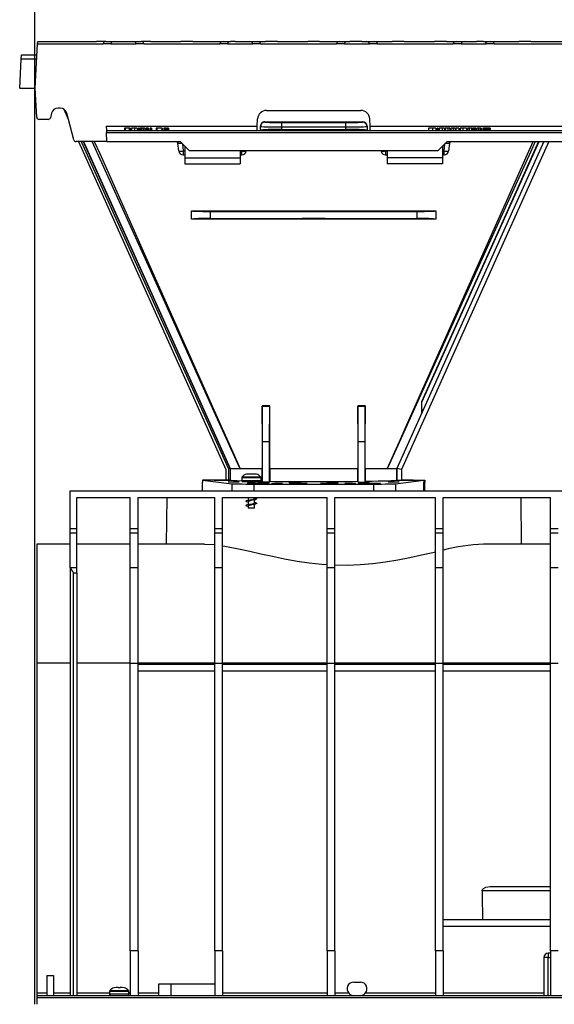
# Model space of a CAD drawing. Units: millimetres. Extents: x 140 to 8260, y 140 to 5800.
# Drawn here: x 2611 to 2852, y 2767 to 3209 of the extents above; entities that cross this region are included whole.
import ezdxf

# ---------------------------------------------------------------- set-up
doc = ezdxf.new("R2010")
doc.units = ezdxf.units.MM
doc.header["$LTSCALE"] = 20
doc.layers.add('HAURATON_DIMENSIONING', color=1, linetype='Continuous')
doc.layers.add('HAURATON_PRODUCT_CONTOUR', color=7, linetype='Continuous', lineweight=25)
doc.styles.add('SLDTEXTSTYLE2', font='ARIAL.TTF', dxfattribs={"width": 0.948})
doc.dimstyles.new('SLDDIMSTYLE0', dxfattribs={"dimtxt": 70, "dimasz": 70, "dimexe": 0, "dimexo": 0.0625, "dimgap": 17.5, "dimtad": 1, "dimdec": 0, "dimrnd": 1e-09, "dimzin": 12, "dimdsep": 46, "dimtxsty": 'SLDTEXTSTYLE2', "dimsah": 1, "dimcen": 0.09, "dimadec": 0, "dimazin": 3, "dimtfac": 1, "dimtdec": 0, "dimtofl": 0, "dimtmove": 0, "dimatfit": 3, "dimfxl": 1, "dimfrac": 2, "dimtolj": 1, "dimtzin": 12, "dimarcsym": 0})

# ---------------------------------------------------------------- blocks, each defined once
blk = doc.blocks.new('_D')
at = {"layer": 'HAURATON_DIMENSIONING'}
for p, q in [((2787.58, 3568.02), (2947.99, 3568.02)), ((2947.99, 3428.51), (2787.58, 3428.51)), ((2617.79, 2766.61), (2617.79, 3420.61)), ((3117.79, 3199.61), (3117.79, 3420.61)), ((2617.79, 3400.61), (3117.79, 3400.61))]:
    blk.add_line(p, q, dxfattribs=at)
for centre, start, end in [((2787.58, 3498.27), 90, 270), ((2947.99, 3498.27), 270, 90)]:
    blk.add_arc(centre, 69.76, start, end, dxfattribs=at)
for points in [[(2617.79, 3400.61), (2687.79, 3389.84), (2687.79, 3411.38)], [(3117.79, 3400.61), (3047.79, 3411.38), (3047.79, 3389.84)]]:
    blk.add_solid(points, dxfattribs=at)
at = {"layer": 'HAURATON_DIMENSIONING', "insert": (2787.58, 3534.79), "char_height": 70, "attachment_point": 1, "style": 'SLDTEXTSTYLE2'}
blk.add_mtext('500', dxfattribs=at)

msp = doc.modelspace()

# ---------------------------------------------------------------- linework, layer by layer
at = {"layer": 'HAURATON_PRODUCT_CONTOUR'}
for p, q in [((2618.04, 3178.61), (2619.09, 3198.66)), ((2619.09, 3198.66), (2619.14, 3199.61)), ((2619.09, 3198.66), (2648.56, 3198.66)), ((2619.14, 3199.61), (2645.6, 3199.61)), ((2645.6, 3199.61), (2645.6, 3199.6)), ((2649.79, 3199.61), (2645.6, 3199.61)), ((2649.79, 3199.6), (2645.6, 3199.6)), ((2648.56, 3198.61), (2648.56, 3198.66)), ((2652.07, 3198.61), (2648.56, 3198.61)), ((2649.79, 3199.61), (2649.79, 3199.6)), ((2649.79, 3199.61), (2653.51, 3199.61)), ((2652.07, 3198.61), (2652.07, 3198.66)), ((2652.07, 3198.66), (2663.41, 3198.66)), ((2653.51, 3199.61), (2661.97, 3199.61)), ((2661.97, 3199.61), (2665.69, 3199.61)), ((2663.41, 3198.66), (2663.41, 3198.61)), ((2666.92, 3198.61), (2663.41, 3198.61)), ((2665.69, 3199.6), (2665.69, 3199.61)), ((2669.97, 3199.61), (2665.69, 3199.61)), ((2669.97, 3199.6), (2665.69, 3199.6)), ((2666.92, 3198.66), (2666.92, 3198.61)), ((2666.92, 3198.66), (2701.07, 3198.66)), ((2669.97, 3199.61), (2683.6, 3199.61)), ((2669.97, 3199.6), (2669.97, 3199.61)), ((2683.6, 3199.61), (2683.6, 3199.6)), ((2688.97, 3199.61), (2683.6, 3199.61)), ((2688.97, 3199.6), (2683.6, 3199.6)), ((2688.97, 3199.61), (2702.51, 3199.61)), ((2688.97, 3199.6), (2688.97, 3199.61)), ((2701.07, 3198.61), (2701.07, 3198.66)), ((2704.58, 3198.61), (2701.07, 3198.61)), ((2702.51, 3199.61), (2705.81, 3199.61)), ((2704.58, 3198.61), (2704.58, 3198.66)), ((2704.58, 3198.66), (2715.92, 3198.66)), ((2707.97, 3199.61), (2705.81, 3199.61)), ((2705.81, 3199.61), (2705.81, 3199.6)), ((2707.97, 3199.6), (2705.81, 3199.6)), ((2707.97, 3199.61), (2714.48, 3199.61)), ((2707.97, 3199.6), (2707.97, 3199.61)), ((2714.48, 3199.61), (2717.99, 3199.61)), ((2715.92, 3198.66), (2715.92, 3198.61)), ((2719.43, 3198.61), (2715.92, 3198.61)), ((2717.99, 3199.61), (2721.6, 3199.61)), ((2719.43, 3198.66), (2719.43, 3198.61)), ((2719.43, 3198.66), (2753.58, 3198.66)), ((2726.97, 3199.61), (2721.6, 3199.61)), ((2721.6, 3199.61), (2721.6, 3199.6)), ((2726.97, 3199.6), (2721.6, 3199.6)), ((2726.97, 3199.61), (2740.6, 3199.61)), ((2726.97, 3199.6), (2726.97, 3199.61)), ((2740.6, 3199.61), (2740.6, 3199.6)), ((2745.97, 3199.61), (2740.6, 3199.61)), ((2745.97, 3199.6), (2740.6, 3199.6)), ((2745.97, 3199.61), (2755.02, 3199.61)), ((2745.97, 3199.6), (2745.97, 3199.61)), ((2753.58, 3198.61), (2753.58, 3198.66)), ((2757.09, 3198.61), (2753.58, 3198.61)), ((2755.02, 3199.61), (2758.53, 3199.61)), ((2757.09, 3198.61), (2757.09, 3198.66)), ((2757.09, 3198.66), (2768.43, 3198.66)), ((2758.53, 3199.61), (2759.6, 3199.61)), ((2759.6, 3199.61), (2759.6, 3199.6)), ((2764.97, 3199.61), (2759.6, 3199.61)), ((2764.97, 3199.6), (2759.6, 3199.6)), ((2764.97, 3199.61), (2766.99, 3199.61)), ((2764.97, 3199.6), (2764.97, 3199.61)), ((2766.99, 3199.61), (2770.5, 3199.61)), ((2768.43, 3198.66), (2768.43, 3198.61)), ((2771.94, 3198.61), (2768.43, 3198.61)), ((2770.5, 3199.61), (2778.6, 3199.61)), ((2771.94, 3198.66), (2771.94, 3198.61)), ((2771.94, 3198.66), (2806.09, 3198.66)), ((2778.6, 3199.61), (2778.6, 3199.6)), ((2783.97, 3199.61), (2778.6, 3199.61)), ((2783.97, 3199.6), (2778.6, 3199.6)), ((2783.97, 3199.61), (2797.6, 3199.61)), ((2783.97, 3199.6), (2783.97, 3199.61)), ((2797.6, 3199.61), (2797.6, 3199.6)), ((2802.97, 3199.61), (2797.6, 3199.61)), ((2802.97, 3199.6), (2797.6, 3199.6)), ((2802.97, 3199.61), (2807.53, 3199.61)), ((2802.97, 3199.6), (2802.97, 3199.61)), ((2806.09, 3198.61), (2806.09, 3198.66)), ((2809.6, 3198.61), (2806.09, 3198.61)), ((2807.53, 3199.61), (2811.04, 3199.61)), ((2809.6, 3198.61), (2809.6, 3198.66)), ((2809.6, 3198.66), (2820.94, 3198.66)), ((2811.04, 3199.61), (2816.6, 3199.61)), ((2816.6, 3199.61), (2816.6, 3199.6)), ((2819.71, 3199.61), (2816.6, 3199.61)), ((2819.71, 3199.6), (2816.6, 3199.6)), ((2819.71, 3199.61), (2823.01, 3199.61)), ((2819.71, 3199.6), (2819.71, 3199.61)), ((2820.94, 3198.66), (2820.94, 3198.61)), ((2824.45, 3198.61), (2820.94, 3198.61)), ((2823.01, 3199.61), (2835.6, 3199.61)), ((2824.45, 3198.66), (2824.45, 3198.61)), ((2824.45, 3198.66), (2858.6, 3198.66)), ((2835.6, 3199.61), (2835.6, 3199.6)), ((2840.97, 3199.61), (2835.6, 3199.61)), ((2840.97, 3199.6), (2835.6, 3199.6)), ((2840.97, 3199.61), (2860.04, 3199.61)), ((2840.97, 3199.6), (2840.97, 3199.61)), ((2611.72, 3191.72), (2611.82, 3193.62)), ((2611.82, 3193.62), (2618.82, 3193.62)), ((2611.04, 3178.61), (2611.72, 3191.72)), ((2618.72, 3191.72), (2611.72, 3191.72)), ((2611.04, 3178.61), (2618.04, 3178.61)), ((2618.72, 3165.56), (2618.04, 3178.61)), ((2625.39, 3167.38), (2624.84, 3165.35)), ((2629.29, 3169.61), (2628.29, 3169.61)), ((2630.91, 3169.13), (2632.9, 3164.71)), ((2635.41, 3155.35), (2632.18, 3167.38)), ((2722.07, 3168.61), (2764.51, 3168.61)), ((2623.88, 3164.61), (2619.72, 3164.61)), ((2717.9, 3161.5), (2718.07, 3164.82)), ((2721.29, 3163.56), (2721.29, 3163.41)), ((2765.29, 3163.41), (2765.29, 3163.56)), ((2768.67, 3161.5), (2768.5, 3164.82)), ((2649.93, 3161.5), (2717.9, 3161.5)), ((2649.93, 3161.5), (2650.03, 3159.61)), ((2650.03, 3159.61), (3082.78, 3159.61)), ((2650.03, 3159.61), (2650.08, 3158.66)), ((2650.29, 3154.61), (2650.08, 3158.66)), ((2650.08, 3158.66), (3141.68, 3158.66)), ((2658.23, 3160.61), (2658.23, 3159.61)), ((2658.55, 3160.61), (2658.23, 3160.61)), ((2658.55, 3160.61), (2658.55, 3159.61)), ((2660.34, 3160.61), (2658.55, 3160.61)), ((2660.34, 3160.61), (2660.34, 3159.61)), ((2660.66, 3160.61), (2660.34, 3160.61)), ((2660.66, 3160.61), (2660.66, 3159.61)), ((2661.38, 3160.61), (2661.38, 3159.61)), ((2662.66, 3160.61), (2661.38, 3160.61)), ((2662.66, 3160.61), (2662.66, 3159.61)), ((2663.84, 3160.61), (2662.66, 3160.61)), ((2663.84, 3160.61), (2663.84, 3159.61)), ((2663.98, 3160.61), (2663.98, 3159.61)), ((2664.52, 3160.61), (2664.52, 3159.61)), ((2664.83, 3160.61), (2664.52, 3160.61)), ((2664.83, 3160.61), (2664.83, 3159.61)), ((2664.89, 3160.61), (2664.89, 3159.61)), ((2665.4, 3160.61), (2665.01, 3160.61)), ((2665.4, 3160.61), (2665.4, 3159.61)), ((2665.56, 3160.61), (2665.4, 3160.61)), ((2665.56, 3160.61), (2665.56, 3159.61)), ((2665.73, 3160.61), (2665.56, 3160.61)), ((2665.73, 3160.61), (2665.73, 3159.61)), ((2665.86, 3160.61), (2665.86, 3159.61)), ((2666.59, 3160.61), (2665.86, 3160.61)), ((2666.59, 3160.61), (2666.59, 3159.61)), ((2667.34, 3160.61), (2666.59, 3160.61)), ((2667.34, 3160.61), (2667.34, 3159.61)), ((2667.84, 3160.61), (2667.84, 3159.61)), ((2668.29, 3160.61), (2667.84, 3160.61)), ((2668.29, 3160.61), (2668.29, 3159.61)), ((2668.6, 3160.61), (2668.29, 3160.61)), ((2668.6, 3160.61), (2668.6, 3159.61)), ((2669.05, 3160.61), (2668.6, 3160.61)), ((2669.05, 3160.61), (2669.05, 3159.61)), ((2669.68, 3160.61), (2669.68, 3159.61)), ((2669.97, 3160.61), (2669.68, 3160.61)), ((2669.97, 3160.61), (2669.97, 3159.61)), ((2670.26, 3160.61), (2669.97, 3160.61)), ((2670.26, 3160.61), (2670.26, 3159.61)), ((2672.73, 3160.61), (2672.41, 3160.61)), ((2672.41, 3160.61), (2672.41, 3159.61)), ((2672.73, 3160.61), (2672.73, 3159.61)), ((2675.03, 3160.61), (2672.73, 3160.61)), ((2675.03, 3160.61), (2675.03, 3159.61)), ((2675.11, 3160.61), (2675.03, 3160.61)), ((2675.11, 3160.61), (2675.11, 3159.61)), ((2676.14, 3160.61), (2675.82, 3160.61)), ((2675.82, 3160.61), (2675.82, 3159.61)), ((2676.14, 3160.61), (2676.14, 3159.61)), ((2676.19, 3160.61), (2676.19, 3159.61)), ((2676.7, 3160.61), (2676.32, 3160.61)), ((2676.7, 3160.61), (2676.7, 3159.61)), ((2676.86, 3160.61), (2676.7, 3160.61)), ((2676.86, 3160.61), (2676.86, 3159.61)), ((2677.04, 3160.61), (2676.86, 3160.61)), ((2677.04, 3160.61), (2677.04, 3159.61)), ((2677.44, 3160.61), (2677.44, 3159.61)), ((2677.73, 3160.61), (2677.44, 3160.61)), ((2677.73, 3160.61), (2677.73, 3159.61)), ((2678.02, 3160.61), (2677.73, 3160.61)), ((2678.02, 3160.61), (2678.02, 3159.61)), ((2717.8, 3159.62), (2717.9, 3161.5)), ((2717.8, 3159.62), (2717.8, 3159.61)), ((2719.29, 3161.41), (2719.29, 3161.55)), ((2719.29, 3159.81), (2719.29, 3161.41)), ((2719.29, 3159.67), (2719.29, 3159.81)), ((2728.81, 3161.25), (2728.81, 3160.07)), ((2757.76, 3160.07), (2757.76, 3161.25)), ((2767.29, 3161.55), (2767.29, 3161.41)), ((2767.29, 3161.41), (2767.29, 3159.81)), ((2767.29, 3159.67), (2767.29, 3159.81)), ((2768.67, 3161.5), (2966.9, 3161.5)), ((2768.77, 3159.61), (2768.67, 3161.5)), ((2795.01, 3160.61), (2795.01, 3159.61)), ((2796.79, 3160.61), (2795.01, 3160.61)), ((2796.79, 3160.61), (2796.79, 3159.61)), ((2798.24, 3160.61), (2796.79, 3160.61)), ((2798.24, 3160.61), (2798.24, 3159.61)), ((2798.87, 3160.61), (2798.87, 3159.61)), ((2799.32, 3160.61), (2798.87, 3160.61)), ((2799.32, 3160.61), (2799.32, 3159.61)), ((2799.81, 3160.61), (2799.81, 3159.61)), ((2801.02, 3160.61), (2799.81, 3160.61)), ((2801.02, 3160.61), (2801.02, 3159.61)), ((2802.13, 3160.61), (2801.02, 3160.61)), ((2802.13, 3160.61), (2802.13, 3159.61)), ((2802.14, 3160.61), (2802.14, 3159.61)), ((2802.14, 3160.61), (2802.14, 3159.61)), ((2802.5, 3160.61), (2802.5, 3159.61)), ((2803.57, 3160.61), (2802.5, 3160.61)), ((2803.57, 3160.61), (2803.57, 3159.61)), ((2804.57, 3160.61), (2803.57, 3160.61)), ((2804.57, 3160.61), (2804.57, 3159.61)), ((2804.93, 3160.61), (2804.93, 3159.61)), ((2805.99, 3160.61), (2804.93, 3160.61)), ((2805.99, 3160.61), (2805.99, 3159.61)), ((2806.99, 3160.61), (2805.99, 3160.61)), ((2806.99, 3160.61), (2806.99, 3159.61)), ((2807.31, 3160.61), (2807.31, 3159.61)), ((2808.61, 3160.61), (2807.31, 3160.61)), ((2808.61, 3160.61), (2808.61, 3159.61)), ((2809.19, 3160.61), (2809.19, 3159.61)), ((2810.44, 3160.61), (2809.19, 3160.61)), ((2810.44, 3160.61), (2810.44, 3159.61)), ((2812.06, 3160.61), (2810.44, 3160.61)), ((2812.06, 3160.61), (2812.06, 3159.61)), ((2812.47, 3160.61), (2812.47, 3159.61)), ((2813.3, 3160.61), (2812.47, 3160.61)), ((2813.3, 3160.61), (2813.3, 3159.61)), ((2814.22, 3160.61), (2813.3, 3160.61)), ((2814.22, 3160.61), (2814.22, 3159.61)), ((2814.35, 3160.61), (2814.22, 3160.61)), ((2814.35, 3160.61), (2814.35, 3159.61)), ((2814.8, 3160.61), (2814.35, 3160.61)), ((2814.8, 3160.61), (2814.8, 3159.61)), ((2815.07, 3160.61), (2815.07, 3159.61)), ((2815.38, 3160.61), (2815.07, 3160.61)), ((2815.38, 3160.61), (2815.38, 3159.61)), ((2815.96, 3160.61), (2815.38, 3160.61)), ((2815.96, 3160.61), (2815.96, 3159.61)), ((2816.28, 3160.61), (2815.96, 3160.61)), ((2816.28, 3160.61), (2816.28, 3159.61)), ((2816.64, 3160.61), (2816.64, 3159.61)), ((2816.66, 3160.61), (2816.66, 3159.61)), ((2817.48, 3160.61), (2816.66, 3160.61)), ((2817.48, 3160.61), (2817.48, 3159.61)), ((2818.25, 3160.61), (2817.48, 3160.61)), ((2818.25, 3160.61), (2818.25, 3159.61)), ((2818.7, 3160.61), (2818.25, 3160.61)), ((2818.7, 3160.61), (2818.7, 3159.61)), ((2819.34, 3160.61), (2819.34, 3159.61)), ((2819.79, 3160.61), (2819.34, 3160.61)), ((2819.79, 3160.61), (2819.79, 3159.61)), ((2820.39, 3160.61), (2819.79, 3160.61)), ((2820.39, 3160.61), (2820.39, 3159.61)), ((2820.82, 3160.61), (2820.39, 3160.61)), ((2820.82, 3160.61), (2820.82, 3159.61)), ((2821.27, 3160.61), (2820.82, 3160.61)), ((2821.27, 3160.61), (2821.27, 3159.61)), ((2821.86, 3160.61), (2821.27, 3160.61)), ((2821.86, 3160.61), (2821.86, 3159.61)), ((2822.3, 3160.61), (2821.86, 3160.61)), ((2822.3, 3160.61), (2822.3, 3159.61)), ((2822.75, 3160.61), (2822.3, 3160.61)), ((2822.75, 3160.61), (2822.75, 3159.61)), ((2650.29, 3154.61), (2636.37, 3154.61)), ((2637.44, 3154.61), (2703.75, 3007.17)), ((2638.76, 3154.61), (2704.95, 3007.43)), ((2639.64, 3154.61), (2705.75, 3007.6)), ((2705.79, 3007.61), (2639.68, 3154.61)), ((2639.68, 3154.61), (2705.79, 3007.61)), ((2650.29, 3154.61), (2683.29, 3154.61)), ((2682.6, 3150.4), (2682.25, 3153.71)), ((2683.29, 3154.61), (2687.29, 3150.61)), ((2684.25, 3153.65), (2684.59, 3150.4)), ((2846.87, 3154.61), (2780.76, 3007.61)), ((2849.06, 3154.61), (2782.76, 3007.18)), ((2849.13, 3154.61), (2782.82, 3007.17)), ((2791.99, 3037.48), (2844.66, 3154.61)), ((2799.29, 3150.61), (2803.29, 3154.61)), ((2801.99, 3150.4), (2802.33, 3153.65)), ((2803.29, 3154.61), (2932.29, 3154.61)), ((2804.32, 3153.71), (2803.97, 3150.4)), ((2684.59, 3150.4), (2684.59, 3148.61)), ((2684.59, 3150.4), (2685.29, 3150.4)), ((2684.59, 3148.61), (2685.29, 3148.61)), ((2685.29, 3152.61), (2685.29, 3147.29)), ((2687.29, 3150.61), (2799.29, 3150.61)), ((2710.29, 3150.61), (2710.29, 3147.29)), ((2710.29, 3150.4), (2710.99, 3150.4)), ((2710.29, 3148.61), (2710.99, 3148.61)), ((2710.99, 3150.4), (2711.01, 3150.61)), ((2710.99, 3148.61), (2710.99, 3150.4)), ((2713, 3150.61), (2712.97, 3150.4)), ((2773.6, 3150.4), (2773.58, 3150.61)), ((2775.56, 3150.61), (2775.59, 3150.4)), ((2775.59, 3150.4), (2775.59, 3148.61)), ((2775.59, 3150.4), (2776.29, 3150.4)), ((2775.59, 3148.61), (2776.29, 3148.61)), ((2776.29, 3150.61), (2776.29, 3147.29)), ((2801.29, 3152.61), (2801.29, 3147.29)), ((2801.29, 3150.4), (2801.99, 3150.4)), ((2801.29, 3148.61), (2801.99, 3148.61)), ((2801.99, 3148.61), (2801.99, 3150.4)), ((2685.29, 3147.29), (2710.29, 3147.29)), ((2685.29, 3147.29), (2685.29, 3144.61)), ((2685.29, 3144.61), (2710.29, 3144.61)), ((2710.29, 3147.29), (2710.29, 3144.61)), ((2801.29, 3147.29), (2776.29, 3147.29)), ((2776.29, 3147.29), (2776.29, 3144.61)), ((2801.29, 3144.61), (2776.29, 3144.61)), ((2801.29, 3147.29), (2801.29, 3144.61)), ((2688.29, 3123.52), (2688.29, 3123.46)), ((2688.29, 3119.76), (2688.29, 3123.46)), ((2696.76, 3123.2), (2696.76, 3120.01)), ((2789.81, 3120.01), (2789.81, 3123.2)), ((2798.29, 3123.52), (2798.29, 3123.46)), ((2798.29, 3123.46), (2798.29, 3119.76)), ((2688.29, 3119.7), (2688.29, 3119.76)), ((2798.29, 3119.7), (2798.29, 3119.76)), ((2720.07, 3035.75), (2720.15, 3035.61)), ((2723.49, 3035.74), (2720.07, 3035.75)), ((2720.15, 3035.61), (2723.43, 3035.61)), ((2720.29, 3019.61), (2720.15, 3035.61)), ((2723.43, 3035.61), (2723.29, 3019.61)), ((2723.49, 3035.74), (2723.43, 3035.61)), ((2766.5, 3035.75), (2763.08, 3035.74)), ((2763.08, 3035.74), (2763.15, 3035.61)), ((2763.29, 3019.61), (2763.15, 3035.61)), ((2763.15, 3035.61), (2766.43, 3035.61)), ((2766.43, 3035.61), (2766.29, 3019.61)), ((2766.5, 3035.75), (2766.43, 3035.61)), ((2791.79, 3037.53), (2791.99, 3037.48)), ((2791.99, 3032.64), (2791.99, 3037.48)), ((2791.99, 3032.64), (2780.73, 3007.61)), ((2723.29, 3019.61), (2720.29, 3019.61)), ((2720.29, 3001.43), (2720.29, 3019.61)), ((2723.29, 3019.61), (2723.29, 3001.43)), ((2763.29, 3001.43), (2763.29, 3019.61)), ((2766.29, 3019.61), (2763.29, 3019.61)), ((2766.29, 3019.61), (2766.29, 3001.43)), ((2703.75, 3007.17), (2703.75, 3002.45)), ((2705.75, 3007.6), (2704.95, 3007.43)), ((2704.95, 3007.43), (2704.95, 3002.45)), ((2705.79, 3007.61), (2705.75, 3007.6)), ((2705.75, 3007.6), (2705.75, 3002.43)), ((2705.79, 3007.61), (2710.12, 3007.61)), ((2718.9, 3007.61), (2720.06, 3007.61)), ((2720.06, 3001.87), (2720.06, 3007.61)), ((2723.49, 3007.61), (2723.49, 3001.83)), ((2723.49, 3007.61), (2743.29, 3007.61)), ((2743.29, 3007.61), (2763.08, 3007.61)), ((2763.08, 3001.83), (2763.08, 3007.61)), ((2766.51, 3007.61), (2766.51, 3001.87)), ((2766.51, 3007.61), (2767.67, 3007.61)), ((2776.45, 3007.61), (2780.73, 3007.61)), ((2780.73, 3002.35), (2780.73, 3007.61)), ((2782.76, 3007.18), (2780.76, 3007.61)), ((2780.76, 3007.61), (2780.76, 3002.35)), ((2782.76, 3007.18), (2782.76, 3002.39)), ((2782.82, 3007.17), (2782.76, 3007.18)), ((2782.82, 3007.17), (2782.82, 3002.45)), ((2703.75, 3002.45), (2704.95, 3002.45)), ((2703.81, 3002.39), (2703.75, 3002.45)), ((2704.95, 3002.45), (2705.75, 3002.43)), ((2710.94, 3003.41), (2710.94, 3002.11)), ((2719.64, 3003.41), (2710.94, 3003.41)), ((2719.54, 3003.7), (2711.03, 3003.7)), ((2713.1, 3005.03), (2713.05, 3005.03)), ((2713.87, 3005.11), (2713.1, 3005.03)), ((2714.79, 3005.11), (2713.87, 3005.11)), ((2714.8, 3005.03), (2714.79, 3005.11)), ((2715.77, 3005.03), (2714.8, 3005.03)), ((2715.79, 3005.11), (2715.77, 3005.03)), ((2716.7, 3005.11), (2715.79, 3005.11)), ((2717.47, 3005.03), (2716.7, 3005.11)), ((2717.52, 3005.03), (2717.47, 3005.03)), ((2719.64, 3002.11), (2719.64, 3003.41)), ((2782.76, 3002.39), (2782.82, 3002.45)), ((2693.29, 3002.39), (2706.41, 3000.76)), ((2705.79, 3002.39), (2693.29, 3002.39)), ((2693.29, 3002.39), (2693.29, 3001.41)), ((2693.29, 2997.61), (2693.29, 3001.41)), ((2698.55, 3002.39), (2703.81, 3002.39)), ((2703.81, 3002.39), (2705.79, 3002.39)), ((2705.75, 3002.43), (2705.79, 3002.39)), ((2706.41, 3000.76), (2706.41, 2997.61)), ((2719.64, 3002.11), (2710.94, 3002.11)), ((2719.14, 3001.61), (2711.44, 3001.61)), ((2713.84, 3001.11), (2713.84, 3000.79)), ((2716.74, 3001.11), (2713.84, 3001.11)), ((2716.31, 3000.61), (2770.26, 3000.61)), ((2716.31, 3000.61), (2716.31, 2997.61)), ((2716.74, 3000.78), (2716.74, 3001.11)), ((2720.29, 3001.43), (2720.06, 3001.87)), ((2723.29, 3001.43), (2720.29, 3001.43)), ((2723.49, 3001.83), (2723.29, 3001.43)), ((2763.29, 3001.43), (2763.08, 3001.83)), ((2763.29, 3001.43), (2766.29, 3001.43)), ((2766.51, 3001.87), (2766.29, 3001.43)), ((2770.26, 3000.61), (2770.26, 2997.61)), ((2780.16, 3000.76), (2792.79, 3002.33)), ((2780.16, 3000.76), (2780.16, 2997.61)), ((2780.73, 3002.35), (2780.76, 3002.35)), ((2782.76, 3002.39), (2793.29, 3002.39)), ((2782.76, 3002.39), (2782.76, 3002.39)), ((2788.02, 3002.39), (2782.76, 3002.39)), ((2788.09, 3002.33), (2788.02, 3002.39)), ((2788.09, 3002.33), (2792.79, 3002.33)), ((2792.79, 3002.33), (2792.79, 2997.61)), ((2793.29, 3001.41), (2792.79, 3001.41)), ((2792.86, 3001.36), (2792.79, 3001.36)), ((2792.86, 3001.36), (2793.29, 3001.41)), ((2792.86, 2997.66), (2792.86, 3001.36)), ((2793.29, 3002.39), (2793.29, 3001.41)), ((2793.29, 2997.61), (2793.29, 3001.41)), ((2633.79, 2997.61), (2711.95, 2997.61)), ((2633.79, 2980.61), (2633.79, 2997.61)), ((2636.79, 2994.61), (2660.79, 2994.61)), ((2636.79, 2980.61), (2636.79, 2994.61)), ((2660.79, 2980.61), (2660.79, 2994.61)), ((2664.29, 2994.61), (2698.79, 2994.61)), ((2664.29, 2980.61), (2664.29, 2994.61)), ((2677.16, 2994.61), (2676.97, 2973.61)), ((2698.79, 2980.61), (2698.79, 2994.61)), ((2702.29, 2994.61), (2749.29, 2994.61)), ((2702.29, 2980.61), (2702.29, 2994.61)), ((2711.95, 2997.61), (2716.31, 2997.61)), ((2713.76, 2994.61), (2713.84, 2994.59)), ((2713.84, 2994.61), (2713.84, 2993.26)), ((2716.31, 2997.61), (2770.26, 2997.61)), ((2716.74, 2994.11), (2716.74, 2994.61)), ((2717.23, 2994.14), (2716.74, 2994.26)), ((2716.74, 2992.11), (2716.74, 2993.59)), ((2749.29, 2980.61), (2749.29, 2994.61)), ((2752.79, 2994.61), (2798.04, 2994.61)), ((2752.79, 2980.61), (2752.79, 2994.61)), ((2770.26, 2997.61), (2774.62, 2997.61)), ((2774.62, 2997.61), (2960.95, 2997.61)), ((2792.79, 2997.66), (2792.86, 2997.66)), ((2792.86, 2997.66), (2793.29, 2997.61)), ((2798.04, 2980.61), (2798.04, 2994.61)), ((2801.54, 2994.61), (2849.79, 2994.61)), ((2801.54, 2980.61), (2801.54, 2994.61)), ((2836.84, 2973.61), (2836.66, 2994.61)), ((2849.79, 2980.61), (2849.79, 2994.61)), ((2713.23, 2992.73), (2713.84, 2992.59)), ((2713.23, 2990.73), (2713.84, 2990.59)), ((2713.84, 2992.74), (2713.84, 2991.26)), ((2713.84, 2990.74), (2713.84, 2989.81)), ((2716.74, 2989.81), (2713.84, 2989.81)), ((2717.23, 2992.14), (2716.74, 2992.26)), ((2716.74, 2989.81), (2716.74, 2991.59)), ((2633.79, 2980.61), (2636.79, 2980.61)), ((2633.79, 2978.61), (2633.79, 2980.61)), ((2636.79, 2978.61), (2636.79, 2980.61)), ((2660.79, 2980.61), (2664.29, 2980.61)), ((2660.79, 2978.61), (2660.79, 2980.61)), ((2664.29, 2978.61), (2664.29, 2980.61)), ((2698.79, 2980.61), (2702.29, 2980.61)), ((2698.79, 2978.61), (2698.79, 2980.61)), ((2702.29, 2978.61), (2702.29, 2980.61)), ((2749.29, 2980.61), (2752.79, 2980.61)), ((2749.29, 2978.61), (2749.29, 2980.61)), ((2752.79, 2978.61), (2752.79, 2980.61)), ((2798.04, 2980.61), (2801.54, 2980.61)), ((2798.04, 2978.61), (2798.04, 2980.61)), ((2801.54, 2978.61), (2801.54, 2980.61)), ((2849.79, 2980.61), (2853.29, 2980.61)), ((2849.79, 2978.61), (2849.79, 2980.61)), ((2633.79, 2978.61), (2636.79, 2978.61)), ((2633.79, 2963.07), (2633.79, 2978.61)), ((2636.79, 2963.07), (2636.79, 2978.61)), ((2660.79, 2978.61), (2664.29, 2978.61)), ((2660.79, 2963.07), (2660.79, 2978.61)), ((2664.29, 2963.07), (2664.29, 2978.61)), ((2698.79, 2978.61), (2702.29, 2978.61)), ((2698.79, 2963.07), (2698.79, 2978.61)), ((2702.29, 2963.07), (2702.29, 2978.61)), ((2749.29, 2978.61), (2752.79, 2978.61)), ((2749.29, 2963.07), (2749.29, 2978.61)), ((2752.79, 2963.07), (2752.79, 2978.61)), ((2798.04, 2978.61), (2801.54, 2978.61)), ((2798.04, 2963.07), (2798.04, 2978.61)), ((2801.54, 2963.07), (2801.54, 2978.61)), ((2849.79, 2978.61), (2853.29, 2978.61)), ((2849.79, 2963.07), (2849.79, 2978.61)), ((2633.79, 2973.61), (2618.79, 2973.61)), ((2618.79, 2973.61), (2618.79, 2920.08)), ((2660.79, 2973.61), (2636.79, 2973.61)), ((2694.14, 2973.61), (2664.29, 2973.61)), ((2849.79, 2973.61), (2819.67, 2973.61)), ((2633.79, 2963.07), (2633.79, 2770.61)), ((2633.79, 2963.07), (2636.79, 2963.07)), ((2636.79, 2960.73), (2636.79, 2963.07)), ((2660.79, 2920.11), (2660.79, 2963.07)), ((2660.79, 2963.07), (2664.29, 2963.07)), ((2664.29, 2920.11), (2664.29, 2963.07)), ((2698.79, 2963.07), (2702.29, 2963.07)), ((2698.79, 2920.11), (2698.79, 2963.07)), ((2702.29, 2920.11), (2702.29, 2963.07)), ((2749.29, 2920.11), (2749.29, 2963.07)), ((2749.29, 2963.07), (2752.79, 2963.07)), ((2752.79, 2920.11), (2752.79, 2963.07)), ((2798.04, 2920.11), (2798.04, 2963.07)), ((2798.04, 2963.07), (2801.54, 2963.07)), ((2801.54, 2920.11), (2801.54, 2963.07)), ((2849.79, 2920.11), (2849.79, 2963.07)), ((2849.79, 2963.07), (2853.29, 2963.07)), ((2635.29, 2770.61), (2635.29, 2960.73)), ((2635.29, 2960.73), (2636.79, 2960.73)), ((2636.79, 2960.73), (2636.79, 2770.61)), ((2633.79, 2920.08), (2618.79, 2920.08)), ((2618.79, 2920.08), (2618.79, 2771.6)), ((2660.79, 2920.08), (2636.79, 2920.08)), ((2660.79, 2790.61), (2660.79, 2920.11)), ((2660.79, 2920.11), (2664.29, 2920.11)), ((2664.29, 2790.61), (2664.29, 2920.11)), ((2698.79, 2920.08), (2664.29, 2920.08)), ((2664.29, 2919.61), (2698.79, 2919.61)), ((2698.79, 2790.61), (2698.79, 2920.11)), ((2698.79, 2920.11), (2702.29, 2920.11)), ((2702.29, 2790.61), (2702.29, 2920.11)), ((2749.29, 2920.08), (2702.29, 2920.08)), ((2702.29, 2919.61), (2749.29, 2919.61)), ((2749.29, 2790.61), (2749.29, 2920.11)), ((2749.29, 2920.11), (2752.79, 2920.11)), ((2752.79, 2790.61), (2752.79, 2920.11)), ((2798.04, 2920.08), (2752.79, 2920.08)), ((2752.79, 2919.61), (2798.04, 2919.61)), ((2798.04, 2790.61), (2798.04, 2920.11)), ((2798.04, 2920.11), (2801.54, 2920.11)), ((2801.54, 2790.61), (2801.54, 2920.11)), ((2849.79, 2920.08), (2801.54, 2920.08)), ((2801.54, 2919.61), (2849.79, 2919.61)), ((2849.79, 2790.61), (2849.79, 2920.11)), ((2849.79, 2920.11), (2853.29, 2920.11)), ((2664.29, 2916.61), (2698.79, 2916.61)), ((2702.29, 2916.61), (2749.29, 2916.61)), ((2752.79, 2916.61), (2798.04, 2916.61)), ((2801.54, 2916.61), (2849.79, 2916.61)), ((2849.79, 2817.61), (2819.05, 2817.61)), ((2822.98, 2819.61), (2849.79, 2819.61)), ((2849.79, 2804.61), (2801.54, 2804.61)), ((2849.79, 2801.61), (2801.54, 2801.61)), ((2664.29, 2790.61), (2660.79, 2790.61)), ((2660.79, 2790.61), (2660.79, 2770.61)), ((2664.29, 2790.61), (2664.29, 2770.61)), ((2702.29, 2790.61), (2698.79, 2790.61)), ((2698.79, 2790.61), (2698.79, 2770.61)), ((2702.29, 2790.61), (2702.29, 2770.61)), ((2752.79, 2790.61), (2749.29, 2790.61)), ((2749.29, 2790.61), (2749.29, 2770.61)), ((2752.79, 2790.61), (2752.79, 2770.61)), ((2801.54, 2790.61), (2798.04, 2790.61)), ((2798.04, 2790.61), (2798.04, 2770.61)), ((2801.54, 2790.61), (2801.54, 2770.61)), ((2853.29, 2790.61), (2849.79, 2790.61)), ((2849.79, 2790.61), (2849.79, 2770.61)), ((2848.79, 2787.61), (2846.79, 2787.61)), ((2846.79, 2787.61), (2846.79, 2770.61)), ((2848.79, 2789.61), (2848.79, 2787.61)), ((2849.79, 2789.61), (2848.79, 2789.61)), ((2848.79, 2787.61), (2849.79, 2787.61)), ((2848.79, 2770.61), (2848.79, 2787.61)), ((2623.29, 2779.61), (2623.29, 2770.61)), ((2623.29, 2779.61), (2626.29, 2779.61)), ((2626.29, 2779.61), (2626.29, 2770.61)), ((2761.29, 2776.61), (2764.29, 2776.61)), ((2651.44, 2772.41), (2651.44, 2771.11)), ((2660.14, 2772.41), (2651.44, 2772.41)), ((2660.04, 2772.7), (2651.53, 2772.7)), ((2653.6, 2774.03), (2653.55, 2774.03)), ((2654.37, 2774.11), (2653.6, 2774.03)), ((2655.29, 2774.11), (2654.37, 2774.11)), ((2655.3, 2774.03), (2655.29, 2774.11)), ((2656.27, 2774.03), (2655.3, 2774.03)), ((2656.29, 2774.11), (2656.27, 2774.03)), ((2657.2, 2774.11), (2656.29, 2774.11)), ((2657.97, 2774.03), (2657.2, 2774.11)), ((2658.02, 2774.03), (2657.97, 2774.03)), ((2660.14, 2771.11), (2660.14, 2772.41)), ((2673.54, 2775.61), (2673.54, 2770.61)), ((2679.04, 2775.61), (2673.54, 2775.61)), ((2679.04, 2775.61), (2679.04, 2770.61)), ((2698.79, 2775.61), (2679.04, 2775.61)), ((2623.29, 2771.6), (2618.79, 2771.6)), ((2618.79, 2771.6), (2618.79, 2770.61)), ((2618.79, 2770.61), (3616.79, 2770.61)), ((2618.79, 2770.61), (2618.79, 2769.61)), ((2618.79, 2769.61), (3616.79, 2769.61)), ((2618.79, 2769.61), (2618.79, 2766.61)), ((2633.79, 2771.6), (2626.29, 2771.6)), ((2651.44, 2771.6), (2636.79, 2771.6)), ((2660.14, 2771.11), (2651.44, 2771.11)), ((2660.79, 2771.6), (2660.14, 2771.6)), ((2673.54, 2771.6), (2664.29, 2771.6)), ((2749.29, 2771.6), (2702.29, 2771.6)), ((2759.06, 2771.6), (2752.79, 2771.6)), ((2798.04, 2771.6), (2766.51, 2771.6)), ((2846.79, 2771.6), (2801.54, 2771.6))]:
    msp.add_line(p, q, dxfattribs=at)
at = {"layer": 'HAURATON_PRODUCT_CONTOUR', "flags": 128}
for points in [[(2721.29, 3163.56), (2743.29, 3163.55), (2765.29, 3163.56)], [(2767.29, 3159.67), (2743.29, 3159.67), (2719.29, 3159.67)], [(2728.81, 3160.07), (2732.43, 3160.08), (2736.05, 3160.08), (2739.67, 3160.08), (2743.29, 3160.08), (2746.91, 3160.08), (2750.53, 3160.08), (2754.14, 3160.08), (2757.76, 3160.07)], [(2710.12, 3007.61), (2710.08, 3007.69), (2697.8, 3034.79), (2669.67, 3097.03), (2643.7, 3154.61)], [(2644.61, 3154.61), (2647.03, 3149.22), (2670.23, 3097.29), (2702.12, 3025.56), (2706.26, 3016.27), (2709.73, 3008.48), (2710.01, 3007.85), (2710.08, 3007.69), (2710.12, 3007.61)], [(2776.45, 3007.61), (2776.49, 3007.7), (2782.48, 3021.13), (2784.45, 3025.56), (2816.34, 3097.29), (2841.97, 3154.61)], [(2842.88, 3154.61), (2840.76, 3149.92), (2816.9, 3097.03), (2784.56, 3025.51), (2780.36, 3016.24), (2776.49, 3007.7), (2776.45, 3007.61)], [(2844.44, 3154.61), (2825.82, 3113.2), (2791.79, 3037.53)], [(2688.29, 3123.52), (2690.73, 3123.51), (2708.1, 3123.47), (2725.53, 3123.45), (2742.96, 3123.44), (2768.02, 3123.46), (2793.02, 3123.5), (2798.29, 3123.52)], [(2798.29, 3119.7), (2795.99, 3119.71), (2778.59, 3119.75), (2761.14, 3119.78), (2743.66, 3119.79), (2726.95, 3119.78), (2710.26, 3119.76), (2693.61, 3119.72), (2688.29, 3119.7)], [(2696.76, 3120.01), (2707.04, 3120.05), (2717.37, 3120.08), (2727.72, 3120.1), (2738.1, 3120.11), (2748.48, 3120.11), (2758.85, 3120.1), (2769.2, 3120.08), (2779.53, 3120.05), (2789.81, 3120.01)], [(2720.07, 3035.75), (2720.07, 3021.69), (2720.07, 3014.63), (2720.06, 3007.61)], [(2723.49, 3007.61), (2723.49, 3021.59), (2723.49, 3035.61), (2723.49, 3035.74)], [(2763.08, 3035.74), (2763.09, 3021.69), (2763.08, 3007.61)], [(2766.51, 3007.61), (2766.51, 3007.86), (2766.5, 3014.75), (2766.5, 3021.66), (2766.5, 3035.61), (2766.5, 3035.75)], [(2710.12, 3007.61), (2713.47, 3007.61), (2717.78, 3007.61), (2718.9, 3007.61)], [(2767.67, 3007.61), (2768.79, 3007.61), (2772.99, 3007.61), (2776.45, 3007.61)], [(2717.22, 2994.14), (2717.3, 2994.13), (2717.61, 2994.04), (2717.76, 2993.96), (2717.77, 2993.89), (2717.64, 2993.82), (2717.37, 2993.74), (2716.97, 2993.65), (2716.48, 2993.58), (2715.93, 2993.51), (2715.32, 2993.43), (2714.7, 2993.35), (2714.14, 2993.27), (2713.65, 2993.2), (2713.24, 2993.12), (2712.95, 2993.04), (2712.8, 2992.96), (2712.8, 2992.89), (2712.94, 2992.81), (2713.23, 2992.73)], [(2716.21, 2993.45), (2716.69, 2993.58), (2717.23, 2993.71)], [(2717.22, 2992.14), (2717.35, 2992.11), (2717.64, 2992.03), (2717.77, 2991.95), (2717.76, 2991.88), (2717.61, 2991.81), (2717.32, 2991.72), (2716.9, 2991.64), (2716.41, 2991.57), (2715.85, 2991.5), (2715.23, 2991.42), (2714.62, 2991.33), (2714.07, 2991.26), (2713.59, 2991.19), (2713.19, 2991.11), (2712.92, 2991.03), (2712.8, 2990.95), (2712.81, 2990.88), (2712.97, 2990.8), (2713.24, 2990.73)], [(2714.4, 2993.4), (2713.85, 2993.26), (2713.23, 2993.12)], [(2714.4, 2991.4), (2713.85, 2991.26), (2713.23, 2991.12)], [(2716.21, 2991.45), (2716.69, 2991.58), (2717.23, 2991.71)], [(2694.14, 2973.61), (2698.57, 2973.36), (2698.79, 2973.33)], [(2702.29, 2972.85), (2703.39, 2972.69), (2708.79, 2971.66), (2714.52, 2970.41), (2719.51, 2969.27), (2724.7, 2968.12), (2730.18, 2966.99), (2735.82, 2965.98), (2741.3, 2965.18), (2746.89, 2964.58), (2749.29, 2964.44)], [(2752.79, 2964.23), (2758.55, 2964.17), (2764.24, 2964.39), (2769.87, 2964.86), (2775.56, 2965.6), (2781.13, 2966.52), (2786.55, 2967.58), (2791.8, 2968.71), (2796.96, 2969.88), (2798.04, 2970.12)], [(2819.05, 2817.61), (2819.11, 2817.98), (2819.28, 2818.31), (2819.71, 2818.75), (2820.66, 2819.24), (2822.63, 2819.6), (2822.98, 2819.61)]]:
    msp.add_lwpolyline(points, dxfattribs=at)
at = {"layer": 'HAURATON_PRODUCT_CONTOUR'}
for centre, radius, start, end in [((2628.29, 3166.61), 3, 90, 165), ((2629.29, 3166.61), 3, 15, 90), ((2722.07, 3164.61), 4, 90, 177), ((2764.51, 3164.61), 4, 3, 90), ((2619.72, 3165.61), 1, 183, 270), ((2623.88, 3165.61), 1, 270, 345), ((2721.29, 3161.55), 2, 90.0521, 180.1013), ((2721.29, 3161.41), 2, 89.9902, 179.9902), ((2739.68, 3161.7), 10.88, 172.0691, 182.3491), ((2746.89, 3161.7), 10.88, 357.6509, 7.9309), ((2765.28, 3161.55), 2, 359.9247, 89.9219), ((2765.29, 3161.41), 2, 0.0098, 90.0098), ((2726.51, 3070.43), 89.67, 88.5266, 94.6182), ((2760.07, 3070.43), 89.67, 85.3818, 91.4734), ((2636.37, 3155.61), 1, 195, 270), ((2681.25, 3153.61), 1, 6, 90), ((2805.32, 3153.61), 1, 90, 174), ((2683.59, 3155.22), 4.92, 258.3371, 281.6629), ((2684.59, 3150.61), 2, 186, 270), ((2711.98, 3155.22), 4.92, 258.3371, 281.6629), ((2710.99, 3150.61), 2, 270, 354), ((2774.59, 3155.22), 4.92, 258.3371, 281.6629), ((2775.59, 3150.61), 2, 186, 270), ((2802.98, 3155.22), 4.92, 258.3371, 281.6629), ((2801.99, 3150.61), 2, 270, 354), ((2694.85, 3043.6), 76.44, 88.5692, 94.9279), ((2791.72, 3043.6), 76.44, 85.0721, 91.4308), ((2851.89, 3037.53), 60.1, 180.0019, 184.6654), ((2711.44, 3003.41), 0.5, 144.1296, 180), ((2713.79, 3001.71), 3.4, 102.4982, 144.1296), ((2716.79, 3001.71), 3.4, 35.8704, 77.5018), ((2719.14, 3003.41), 0.5, 0, 35.8704), ((2711.44, 3002.11), 0.5, 180, 270), ((2713.34, 3001.11), 0.5, 0, 90), ((2717.24, 3001.11), 0.5, 90, 180), ((2719.14, 3002.11), 0.5, 270, 0), ((2781.33, 3027.44), 25.09, 268.6985, 273.2669), ((2712.43, 3004), 10.79, 280.2633, 293.5124), ((2718.17, 2982.77), 10.87, 100.2453, 113.4907), ((2718.17, 2980.77), 10.87, 100.2453, 113.4907), ((2712.43, 3002), 10.79, 280.2633, 293.5124), ((2824.51, 2878.75), 94.98, 92.9202, 103.9986), ((2569.29, 2920.11), 77.5, 31.6125, 33.6686), ((2848.79, 2787.61), 2, 90, 180), ((2761.29, 2773.61), 3, 90, 222.0343), ((2764.29, 2773.61), 3, 317.9657, 90), ((2651.94, 2772.41), 0.5, 144.1296, 180), ((2654.29, 2770.71), 3.4, 102.4982, 144.1296), ((2657.29, 2770.71), 3.4, 35.8704, 77.5018), ((2659.64, 2772.41), 0.5, 0, 35.8704), ((2651.94, 2771.11), 0.5, 180, 270), ((2659.64, 2771.11), 0.5, 270, 0), ((2761.29, 2773.61), 3, 222.0343, 270), ((2764.29, 2773.61), 3, 270, 317.9657)]:
    msp.add_arc(centre, radius, start, end, dxfattribs=at)
for centre, major_axis, ratio, start_param, end_param in [((2650, 3198.61), (1.44, 0), 0.693333, 1.720317, 3.089233), ((2653.51, 3198.61), (1.44, 0), 0.693333, 1.570796, 3.089233), ((2661.97, 3198.61), (1.44, 0), 0.693333, 0.05236, 1.570796), ((2665.48, 3198.61), (1.44, 0), 0.693333, 0.05236, 1.421275), ((2702.51, 3198.61), (1.44, 0), 0.693333, 1.570796, 3.089233), ((2706.02, 3198.61), (1.44, 0), 0.693333, 1.720317, 3.089233), ((2714.48, 3198.61), (1.44, 0), 0.693333, 0.05236, 1.570796), ((2717.99, 3198.61), (1.44, 0), 0.693333, 0.05236, 1.570796), ((2755.02, 3198.61), (1.44, 0), 0.693333, 1.570796, 3.089233), ((2758.53, 3198.61), (1.44, 0), 0.693333, 1.570796, 3.089233), ((2766.99, 3198.61), (1.44, 0), 0.693333, 0.05236, 1.570796), ((2770.5, 3198.61), (1.44, 0), 0.693333, 0.05236, 1.570796), ((2807.53, 3198.61), (1.44, 0), 0.693333, 1.570796, 3.089233), ((2811.04, 3198.61), (1.44, 0), 0.693333, 1.570796, 3.089233), ((2819.5, 3198.61), (1.44, 0), 0.693333, 0.05236, 1.421275), ((2823.01, 3198.61), (1.44, 0), 0.693333, 0.05236, 1.570796), ((2729.29, 3163.41), (8, 0), 0.026213, 3.141593, 4.664914), ((2743.29, 3171.13), (303, 0), 0.026213, 4.664914, 4.759864), ((2757.29, 3163.41), (8, 0), 0.026213, 4.759864, 6.283185), ((2729.29, 3161.41), (10, 0), 0.015735, 3.141593, 4.664914), ((2743.29, 3169.13), (305, 0), 0.025869, 4.664914, 4.759864), ((2757.29, 3161.41), (10, 0), 0.015735, 4.759864, 6.283185), ((2684.27, 3153.61), (2.02, -0.11), 0.050717, 1.58974, 3.149609), ((2802.3, 3153.61), (2.02, 0.11), 0.050717, 6.275168, 7.835038), ((2698.29, 3123.46), (10, 0), 0.026213, 3.141593, 4.559249), ((2743.29, 3131.11), (305, 0), 0.026213, 4.559249, 4.865529), ((2788.29, 3123.46), (10, 0), 0.026213, 4.865529, 6.283185), ((2743.29, 3002.39), (37.5, 0), 0.017455, 3.141593, 3.672006), ((2716.31, 3000.78), (10, 0), 0.017455, 3.281219, 4.712389), ((2715.79, 3000.82), (2.5, 0), 0.017455, 2.465462, 4.712389), ((2715.79, 3000.82), (2.5, 0), 0.017455, 4.712389, 7.464185), ((2743.29, 3002.39), (37.5, 0), 0.017455, 4.028107, 4.044563), ((2743.29, 3002.39), (37.5, 0), 0.017455, 4.156209, 5.268569), ((2743.29, 3002.39), (37.5, 0), 0.017455, 5.380215, 6.229827), ((2770.26, 3000.78), (10, 0), 0.017455, 4.712389, 6.143559), ((2852.79, 9049.52), (0, 7333.67), 0.008727, 2.586339, 2.589711)]:
    msp.add_ellipse(centre, major_axis=major_axis, ratio=ratio, start_param=start_param, end_param=end_param, dxfattribs=at)
for centre in [(2707.29, 3001.54), (2720.79, 3001.21), (2720.79, 3000.97), (2726.79, 3000.82), (2734.79, 3001.21), (2734.79, 3000.97), (2737.79, 3000.82), (2748.79, 3000.82), (2751.79, 3001.21), (2751.79, 3000.97), (2759.79, 3000.82), (2765.79, 3001.21), (2765.79, 3000.97), (2770.79, 3000.82), (2779.29, 3001.54)]:
    msp.add_ellipse(centre, major_axis=(2.5, 0), ratio=0.017455, dxfattribs=at)

# ---------------------------------------------------------------- dimensions: what is measured, and where the dimension line sits
at = {"layer": 'HAURATON_DIMENSIONING'}
dim = msp.add_linear_dim(base=(3117.79, 3400.61), p1=(2617.79, 2766.61), p2=(3117.79, 3199.61), dimstyle='SLDDIMSTYLE0', dxfattribs=at)
dim.commit()
dim.dimension.update_dxf_attribs({"geometry": '_D', "text_midpoint": (2867.79, 3400.61), "dimtype": 160})

doc.saveas('drawing.dxf')
